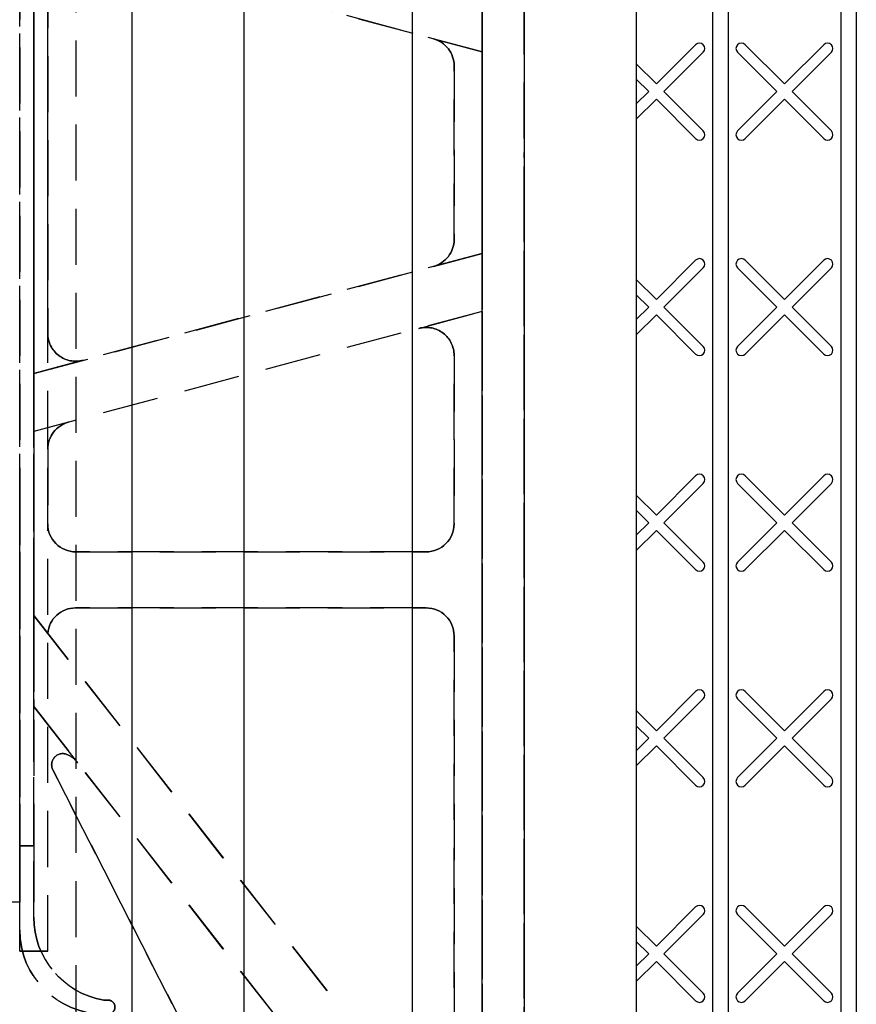
# Model space of a CAD drawing. Units: inches. Extents: x 590 to 783, y 22 to 134.
# Drawn here: x 610 to 614, y 77 to 82 of the extents above; entities that cross this region are included whole.
import ezdxf

# ---------------------------------------------------------------- set-up
doc = ezdxf.new("R2010")
doc.units = ezdxf.units.IN
doc.header["$MEASUREMENT"] = 0
doc.linetypes.add('HIDDEN', pattern=[0.375, 0.25, -0.125])
for name, color, linetype in [('Block', 1, 'Continuous'), ('Knobs', 1, 'Continuous'), ('Markers', 1, 'Continuous'), ('Web', 6, 'Continuous'), ('Webs', 6, 'Continuous')]:
    doc.layers.add(name, color=color, linetype=linetype)

msp = doc.modelspace()

# ---------------------------------------------------------------- linework, layer by layer
at = {"layer": 'Block'}
for p, q in [((613.04616, 88.53523), (613.04616, 74.20453)), ((613.11545, 88.53523), (613.11545, 74.20453)), ((613.61759, 88.53523), (613.61759, 74.20453)), ((613.68687, 88.53523), (613.68687, 74.13523))]:
    msp.add_line(p, q, dxfattribs=at)
at = {"layer": 'Knobs', "linetype": 'HIDDEN'}
msp.add_line((610.20576, 89.28523), (610.20576, 73.78523), dxfattribs=at)
at = {"layer": 'Knobs'}
for p, q in [((610.45576, 89.28523), (610.45576, 73.28523)), ((610.95576, 89.28523), (610.95576, 73.28523)), ((611.70576, 89.28523), (611.70576, 73.28523)), ((612.20576, 89.28523), (612.20576, 73.28523))]:
    msp.add_line(p, q, dxfattribs=at)
at = {"layer": 'Knobs', "lineweight": 30}
msp.add_line((612.70576, 89.28523), (612.70576, 73.28523), dxfattribs=at)
at = {"layer": 'Markers'}
for p, q in [((612.79509, 81.59164), (612.97046, 81.76701)), ((613.36652, 81.59164), (613.19115, 81.76701)), ((613.36652, 81.59164), (613.54189, 81.76701)), ((612.8291, 81.55764), (613.00447, 81.733)), ((613.33251, 81.55764), (613.15714, 81.733)), ((613.40053, 81.55764), (613.57589, 81.733)), ((612.79509, 81.59164), (612.70576, 81.68097)), ((612.76108, 81.55764), (612.70576, 81.61296)), ((612.70576, 81.50231), (612.76108, 81.55764)), ((613.00447, 81.38227), (612.8291, 81.55764)), ((613.15714, 81.38227), (613.33251, 81.55764)), ((613.57589, 81.38227), (613.40053, 81.55764)), ((612.70576, 81.4343), (612.79509, 81.52363)), ((612.97046, 81.34826), (612.79509, 81.52363)), ((613.19115, 81.34826), (613.36652, 81.52363)), ((613.54189, 81.34826), (613.36652, 81.52363)), ((612.79509, 80.62978), (612.97046, 80.80515)), ((613.36652, 80.62978), (613.19115, 80.80515)), ((613.36652, 80.62978), (613.54189, 80.80515)), ((612.8291, 80.59578), (613.00447, 80.77115)), ((613.33251, 80.59578), (613.15714, 80.77115)), ((613.40053, 80.59578), (613.57589, 80.77115)), ((612.79509, 80.62978), (612.70576, 80.71912)), ((612.76108, 80.59578), (612.70576, 80.6511)), ((612.70576, 80.54045), (612.76108, 80.59578)), ((613.00447, 80.42041), (612.8291, 80.59578)), ((613.15714, 80.42041), (613.33251, 80.59578)), ((613.57589, 80.42041), (613.40053, 80.59578)), ((612.70576, 80.47244), (612.79509, 80.56177)), ((612.97046, 80.3864), (612.79509, 80.56177)), ((613.19115, 80.3864), (613.36652, 80.56177)), ((613.54189, 80.3864), (613.36652, 80.56177)), ((612.79509, 79.66793), (612.97046, 79.8433)), ((613.36652, 79.66793), (613.19115, 79.8433)), ((613.36652, 79.66793), (613.54189, 79.8433)), ((612.8291, 79.63392), (613.00447, 79.80929)), ((613.33251, 79.63392), (613.15714, 79.80929)), ((613.40053, 79.63392), (613.57589, 79.80929)), ((612.79509, 79.66793), (612.70576, 79.75726)), ((612.76108, 79.63392), (612.70576, 79.68924)), ((612.70576, 79.5786), (612.76108, 79.63392)), ((613.00447, 79.45855), (612.8291, 79.63392)), ((613.15714, 79.45855), (613.33251, 79.63392)), ((613.57589, 79.45855), (613.40053, 79.63392)), ((612.70576, 79.51058), (612.79509, 79.59991)), ((612.97046, 79.42455), (612.79509, 79.59991)), ((613.19115, 79.42455), (613.36652, 79.59991)), ((613.54189, 79.42455), (613.36652, 79.59991)), ((612.79509, 78.70607), (612.97046, 78.88144)), ((613.36652, 78.70607), (613.19115, 78.88144)), ((613.36652, 78.70607), (613.54189, 78.88144)), ((612.8291, 78.67206), (613.00447, 78.84743)), ((613.33251, 78.67206), (613.15714, 78.84743)), ((613.40053, 78.67206), (613.57589, 78.84743)), ((612.79509, 78.70607), (612.70576, 78.7954)), ((612.76108, 78.67206), (612.70576, 78.72739)), ((612.70576, 78.61674), (612.76108, 78.67206)), ((613.00447, 78.4967), (612.8291, 78.67206)), ((613.15714, 78.4967), (613.33251, 78.67206)), ((613.57589, 78.4967), (613.40053, 78.67206)), ((612.70576, 78.54873), (612.79509, 78.63806)), ((612.97046, 78.46269), (612.79509, 78.63806)), ((613.19115, 78.46269), (613.36652, 78.63806)), ((613.54189, 78.46269), (613.36652, 78.63806)), ((612.79509, 77.74421), (612.97046, 77.91958)), ((613.36652, 77.74421), (613.19115, 77.91958)), ((613.36652, 77.74421), (613.54189, 77.91958)), ((612.8291, 77.71021), (613.00447, 77.88558)), ((613.33251, 77.71021), (613.15714, 77.88558)), ((613.40053, 77.71021), (613.57589, 77.88558)), ((612.79509, 77.74421), (612.70576, 77.83354)), ((612.76108, 77.71021), (612.70576, 77.76553)), ((612.70576, 77.65488), (612.76108, 77.71021)), ((612.70576, 77.58687), (612.79509, 77.6762)), ((612.97046, 77.50083), (612.79509, 77.6762)), ((613.00447, 77.53484), (612.8291, 77.71021)), ((613.15714, 77.53484), (613.33251, 77.71021)), ((613.19115, 77.50083), (613.36652, 77.6762)), ((613.54189, 77.50083), (613.36652, 77.6762)), ((613.57589, 77.53484), (613.40053, 77.71021))]:
    msp.add_line(p, q, dxfattribs=at)
for centre, start, end in [((612.98746, 81.75001), 315, 135), ((613.17415, 81.75001), 45, 225), ((613.55889, 81.75001), 315, 135), ((612.98746, 81.36526), 225, 45), ((613.17415, 81.36526), 135, 315), ((613.55889, 81.36526), 225, 45), ((612.98746, 80.78815), 315, 135), ((613.17415, 80.78815), 45, 225), ((613.55889, 80.78815), 315, 135), ((612.98746, 80.40341), 225, 45), ((613.17415, 80.40341), 135, 315), ((613.55889, 80.40341), 225, 45), ((612.98746, 79.82629), 315, 135), ((613.17415, 79.82629), 45, 225), ((613.55889, 79.82629), 315, 135), ((612.98746, 79.44155), 225, 45), ((613.17415, 79.44155), 135, 315), ((613.55889, 79.44155), 225, 45), ((612.98746, 78.86444), 315, 135), ((613.17415, 78.86444), 45, 225), ((613.55889, 78.86444), 315, 135), ((612.98746, 78.47969), 225, 45), ((613.17415, 78.47969), 135, 315), ((613.55889, 78.47969), 225, 45), ((612.98746, 77.90258), 315, 135), ((613.17415, 77.90258), 45, 225), ((613.55889, 77.90258), 315, 135), ((612.98746, 77.51784), 225, 45), ((613.17415, 77.51784), 135, 315), ((613.55889, 77.51784), 225, 45)]:
    msp.add_arc(centre, 0.02405, start, end, dxfattribs=at)
at = {"layer": 'Web', "linetype": 'HIDDEN'}
msp.add_line((612.20603, 74.13663, -0.25), (612.20603, 81.28523, -0.25), dxfattribs=at)
at = {"layer": 'Web'}
msp.add_line((609.36255, 77.94182, 0.23511), (609.95581, 77.94182, -0.11974), dxfattribs=at)
at = {"layer": 'Webs', "linetype": 'HIDDEN', "extrusion": (-1, -9.82449e-11, 0)}
for p, q in [((612.01827, 74.59773, -1.5), (612.01827, 87.97273, -1.5)), ((612.01827, 87.97273), (612.01827, 74.59773)), ((609.95577, 84.37898, -0.25), (609.95577, 78.19148, -0.25)), ((609.95577, 78.19148, -1.25), (609.95577, 84.37898, -1.25)), ((612.01827, 81.99365, -0.625), (612.01827, 81.73483, -0.625)), ((612.01827, 81.73483, -0.875), (612.01827, 81.99365, -0.875)), ((612.01827, 81.73483, -0.6875), (612.01827, 80.83564, -0.6875)), ((612.01827, 81.73483, -0.625), (612.01827, 81.73483, -0.6875)), ((612.01827, 80.83564, -0.8125), (612.01827, 81.73483, -0.8125)), ((612.01827, 81.73483, -0.8125), (612.01827, 81.73483, -0.875)), ((611.89327, 81.67241, -0.8125), (611.89327, 81.67241, -0.6875)), ((611.89327, 80.89806, -0.8125), (611.89327, 81.67241, -0.8125)), ((611.89327, 81.67241, -0.6875), (611.89327, 80.89806, -0.6875)), ((611.89327, 80.89806, -0.6875), (611.89327, 80.89806, -0.8125)), ((612.01827, 80.83564, -0.6875), (612.01827, 80.83564, -0.625)), ((612.01827, 80.83564, -0.625), (612.01827, 80.57682, -0.625)), ((612.01827, 80.57682, -0.875), (612.01827, 80.83564, -0.875)), ((612.01827, 80.83564, -0.875), (612.01827, 80.83564, -0.8125)), ((612.01827, 80.57682, -0.625), (612.01827, 80.57682, -0.6875)), ((612.01827, 80.57682, -0.6875), (612.01827, 76.66023, -0.6875)), ((612.01827, 76.66023, -0.8125), (612.01827, 80.57682, -0.8125)), ((612.01827, 80.57682, -0.8125), (612.01827, 80.57682, -0.875)), ((611.89327, 80.38042, -0.8125), (611.89327, 80.38042, -0.6875)), ((611.89327, 79.62898, -0.8125), (611.89327, 80.38042, -0.8125)), ((611.89327, 80.38042, -0.6875), (611.89327, 79.62898, -0.6875)), ((611.89327, 79.62898, -0.6875), (611.89327, 79.62898, -0.8125)), ((611.89327, 79.12898, -0.8125), (611.89327, 79.12898, -0.6875)), ((611.89327, 77.18325, -0.8125), (611.89327, 79.12898, -0.8125)), ((611.89327, 79.12898, -0.6875), (611.89327, 77.18325, -0.6875)), ((609.95577, 77.81648, -0.3125), (609.95577, 78.19148, -0.25)), ((609.95577, 78.19148, -1.25), (609.95577, 77.81648, -1.1875)), ((609.95577, 77.81648, -0.3125), (609.95577, 77.81648, -1.1875))]:
    msp.add_line(p, q, dxfattribs=at)
at = {"layer": 'Webs', "linetype": 'HIDDEN', "extrusion": (0, 0, -1)}
for p, q in [((612.01827, 74.59773, -1.5), (612.01827, 87.97273, -1.5)), ((612.20577, 87.97273, -1.5), (612.20577, 74.59773, -1.5)), ((609.95577, 78.19148, -1.25), (609.95577, 84.37898, -1.25)), ((610.01827, 84.37898, -1.25), (610.01827, 78.19148, -1.25)), ((610.01827, 82.27073, -0.8125), (610.01827, 80.29974, -0.8125)), ((612.01827, 81.73483, -0.875), (610.01827, 82.27073, -0.875)), ((610.08077, 82.09108, -0.8125), (610.08077, 80.47939, -0.8125)), ((612.01827, 81.73483, -0.875), (612.01827, 81.99365, -0.875)), ((611.80062, 81.79315, -0.8125), (612.01827, 81.73483, -0.8125)), ((612.01827, 80.83564, -0.8125), (612.01827, 81.73483, -0.8125)), ((611.89327, 80.89806, -0.8125), (611.89327, 81.67241, -0.8125)), ((612.01827, 80.83564, -0.875), (610.01827, 80.29974, -0.875)), ((611.80062, 80.77732, -0.8125), (612.01827, 80.83564, -0.8125)), ((612.01827, 80.57682, -0.875), (612.01827, 80.83564, -0.875)), ((612.01827, 80.57682, -0.875), (610.01827, 80.04092, -0.875)), ((611.73592, 80.50116, -0.8125), (612.01827, 80.57682, -0.8125)), ((612.01827, 76.66023, -0.8125), (612.01827, 80.57682, -0.8125)), ((610.01827, 80.29974, -0.8125), (610.23812, 80.35865, -0.8125)), ((611.89327, 79.62898, -0.8125), (611.89327, 80.38042, -0.8125)), ((610.01827, 80.29974, -0.875), (610.01827, 80.04092, -0.875)), ((610.17342, 80.08249, -0.8125), (610.01827, 80.04092, -0.8125)), ((610.01827, 80.04092, -0.8125), (610.01827, 79.22012, -0.8125)), ((610.08077, 79.96175, -0.8125), (610.08077, 79.62898, -0.8125)), ((610.20577, 79.50398, -0.8125), (611.76827, 79.50398, -0.8125)), ((610.08077, 79.14012, -0.8125), (610.01827, 79.22012, -0.8125)), ((612.01827, 76.66023, -0.875), (610.01827, 79.22012, -0.875)), ((610.01827, 79.22012, -0.875), (610.01827, 78.81405, -0.875)), ((611.76827, 79.25398, -0.8125), (610.20527, 79.25398, -0.8125)), ((611.89327, 77.18325, -0.8125), (611.89327, 79.12898, -0.8125)), ((610.01827, 77.87374, -0.8125), (610.01827, 78.81405, -0.8125)), ((610.21443, 78.56298, -0.8125), (610.01827, 78.81405, -0.8125)), ((610.01827, 78.81405, -0.875), (612.01827, 76.25417, -0.875)), ((611.65689, 75.48265, -0.8125), (610.10367, 78.53101, -0.8125)), ((610.01827, 78.19148, -1.25), (609.95577, 78.19148, -1.25)), ((610.34952, 77.50398, -0.8125), (610.33077, 77.50398, -0.8125))]:
    msp.add_line(p, q, dxfattribs=at)
at = {"layer": 'Webs', "linetype": 'HIDDEN'}
for p, q in [((612.01827, 87.97273), (612.01827, 74.59773)), ((612.20577, 74.59773), (612.20577, 87.97273)), ((609.95577, 77.72273, -0.28125), (609.95577, 84.84773, -0.28125)), ((609.95577, 77.72273, -0.25), (609.95577, 84.84773, -0.25)), ((610.08077, 77.72273, -0.28125), (610.08077, 84.84773, -0.28125)), ((610.08077, 77.72273, -0.25), (610.08077, 84.84773, -0.25)), ((609.95577, 84.37898, -0.25), (609.95577, 78.19148, -0.25)), ((610.01827, 78.19148, -0.25), (610.01827, 84.37898, -0.25)), ((610.01827, 80.29974, -0.6875), (610.01827, 82.27073, -0.6875)), ((610.01827, 82.27073, -0.625), (612.01827, 81.73483, -0.625)), ((610.08077, 80.47939, -0.6875), (610.08077, 82.09108, -0.6875)), ((612.01827, 81.99365, -0.625), (612.01827, 81.73483, -0.625)), ((611.80062, 81.79315, -0.6875), (612.01827, 81.73483, -0.6875)), ((612.01827, 81.73483, -0.6875), (612.01827, 80.83564, -0.6875)), ((611.89327, 81.67241, -0.6875), (611.89327, 80.89806, -0.6875)), ((610.01827, 80.29974, -0.625), (612.01827, 80.83564, -0.625)), ((612.01827, 80.83564, -0.6875), (611.80062, 80.77732, -0.6875)), ((612.01827, 80.83564, -0.625), (612.01827, 80.57682, -0.625)), ((612.01827, 80.57682, -0.625), (610.01827, 80.04092, -0.625)), ((611.73592, 80.50116, -0.6875), (612.01827, 80.57682, -0.6875)), ((612.01827, 80.57682, -0.6875), (612.01827, 76.66023, -0.6875)), ((610.23812, 80.35865, -0.6875), (610.01827, 80.29974, -0.6875)), ((611.89327, 80.38042, -0.6875), (611.89327, 79.62898, -0.6875)), ((610.01827, 80.04092, -0.625), (610.01827, 80.29974, -0.625)), ((610.17342, 80.08249, -0.6875), (610.01827, 80.04092, -0.6875)), ((610.01827, 79.22012, -0.6875), (610.01827, 80.04092, -0.6875)), ((610.08077, 79.62898, -0.6875), (610.08077, 79.96175, -0.6875)), ((609.95577, 79.78434, -0.84375), (609.95577, 79.78434, -0.71875)), ((609.95577, 79.78434, -0.71875), (609.95577, 77.91023, -0.71875)), ((609.95577, 79.78434, -0.71875), (609.95577, 79.78434, -0.84375)), ((609.95577, 77.91023, -0.71875), (609.95577, 79.78434, -0.71875)), ((611.76827, 79.50398, -0.6875), (610.20577, 79.50398, -0.6875)), ((610.01827, 79.22012, -0.6875), (610.08077, 79.14012, -0.6875)), ((610.01827, 79.22012, -0.625), (612.01827, 76.66023, -0.625)), ((610.01827, 78.81405, -0.625), (610.01827, 79.22012, -0.625)), ((610.20527, 79.25398, -0.6875), (611.76827, 79.25398, -0.6875)), ((611.89327, 79.12898, -0.6875), (611.89327, 77.18325, -0.6875)), ((610.01827, 77.87374, -0.6875), (610.01827, 78.81405, -0.6875)), ((610.21443, 78.56298, -0.6875), (610.01827, 78.81405, -0.6875)), ((612.01827, 76.25417, -0.625), (610.01827, 78.81405, -0.625)), ((610.10367, 78.53101, -0.6875), (611.65689, 75.48265, -0.6875)), ((609.95577, 78.19148, -0.25), (610.01827, 78.19148, -0.25)), ((609.95577, 77.72273, -0.28125), (610.08077, 77.72273, -0.28125)), ((610.08077, 77.72273, -0.25), (609.95577, 77.72273, -0.25)), ((610.33077, 77.50398, -0.6875), (610.34952, 77.50398, -0.6875))]:
    msp.add_line(p, q, dxfattribs=at)
at = {"layer": 'Webs', "linetype": 'HIDDEN', "extrusion": (1, 9.82449e-11, 0)}
for p, q in [((612.20577, 74.59773), (612.20577, 87.97273)), ((612.20577, 87.97273, -1.5), (612.20577, 74.59773, -1.5)), ((610.01827, 84.37898, -1.25), (610.01827, 78.19148, -1.25)), ((610.01827, 78.19148, -0.25), (610.01827, 84.37898, -0.25)), ((610.01827, 82.27073, -0.8125), (610.01827, 80.29974, -0.8125)), ((610.01827, 80.29974, -0.6875), (610.01827, 82.27073, -0.6875)), ((610.08077, 82.09108, -0.8125), (610.08077, 80.47939, -0.8125)), ((610.08077, 80.47939, -0.6875), (610.08077, 82.09108, -0.6875)), ((610.08077, 80.47939, -0.8125), (610.08077, 80.47939, -0.6875)), ((610.01827, 80.29974, -0.8125), (610.01827, 80.29974, -0.875)), ((610.01827, 80.29974, -0.875), (610.01827, 80.04092, -0.875)), ((610.01827, 80.29974, -0.625), (610.01827, 80.29974, -0.6875)), ((610.01827, 80.04092, -0.625), (610.01827, 80.29974, -0.625)), ((610.01827, 80.04092, -0.8125), (610.01827, 79.22012, -0.8125)), ((610.01827, 80.04092, -0.875), (610.01827, 80.04092, -0.8125)), ((610.01827, 79.22012, -0.6875), (610.01827, 80.04092, -0.6875)), ((610.01827, 80.04092, -0.6875), (610.01827, 80.04092, -0.625)), ((610.08077, 79.96175, -0.8125), (610.08077, 79.62898, -0.8125)), ((610.08077, 79.62898, -0.6875), (610.08077, 79.96175, -0.6875)), ((610.08077, 79.96175, -0.6875), (610.08077, 79.96175, -0.8125)), ((610.08077, 79.62898, -0.8125), (610.08077, 79.62898, -0.6875)), ((610.01827, 79.22012, -0.875), (610.01827, 78.81405, -0.875)), ((610.01827, 79.22012, -0.8125), (610.01827, 79.22012, -0.875)), ((610.01827, 78.81405, -0.625), (610.01827, 79.22012, -0.625)), ((610.01827, 79.22012, -0.625), (610.01827, 79.22012, -0.6875)), ((610.01827, 77.87374, -0.8125), (610.01827, 78.81405, -0.8125)), ((610.01827, 78.81405, -0.875), (610.01827, 78.81405, -0.8125)), ((610.01827, 77.87374, -0.6875), (610.01827, 78.81405, -0.6875)), ((610.01827, 78.81405, -0.6875), (610.01827, 78.81405, -0.625)), ((610.01827, 77.87374, -1.19704), (610.01827, 78.19148, -1.25)), ((610.01827, 78.19148, -0.25), (610.01827, 77.87374, -0.30296)), ((610.01827, 77.87374, -1.19704), (610.01827, 77.87374, -0.8125)), ((610.01827, 77.87374, -0.6875), (610.01827, 77.87374, -0.30296))]:
    msp.add_line(p, q, dxfattribs=at)
at = {"layer": 'Webs', "linetype": 'HIDDEN', "extrusion": (-1, 0, 2.22045e-16)}
for p, q in [((609.95577, 77.72273, -1.28125), (609.95577, 84.84773, -1.28125)), ((609.95577, 77.72273, -0.28125), (609.95577, 84.84773, -0.28125)), ((609.95577, 77.72273, -1.28125), (609.95577, 77.72273, -0.28125))]:
    msp.add_line(p, q, dxfattribs=at)
at = {"layer": 'Webs', "linetype": 'HIDDEN', "extrusion": (-2.22045e-16, 1.60814e-16, -1)}
for p, q in [((609.95577, 77.72273, -1.28125), (609.95577, 84.84773, -1.28125)), ((610.08077, 77.72273, -1.28125), (610.08077, 84.84773, -1.28125)), ((610.08077, 77.72273, -1.28125), (609.95577, 77.72273, -1.28125))]:
    msp.add_line(p, q, dxfattribs=at)
at = {"layer": 'Webs', "linetype": 'HIDDEN', "extrusion": (-1, -9.82444e-11, -2.22045e-16)}
for p, q in [((609.95577, 77.72273, -0.25), (609.95577, 84.84773, -0.25)), ((609.95577, 77.72273, -1.25), (609.95577, 84.84773, -1.25)), ((609.95577, 77.72273, -0.25), (609.95577, 77.72273, -1.25))]:
    msp.add_line(p, q, dxfattribs=at)
at = {"layer": 'Webs', "linetype": 'HIDDEN', "extrusion": (2.22045e-16, 1.60814e-16, -1)}
for p, q in [((609.95577, 77.72273, -1.25), (609.95577, 84.84773, -1.25)), ((610.08077, 77.72273, -1.25), (610.08077, 84.84773, -1.25)), ((609.95577, 77.72273, -1.25), (610.08077, 77.72273, -1.25))]:
    msp.add_line(p, q, dxfattribs=at)
at = {"layer": 'Webs', "linetype": 'HIDDEN', "extrusion": (1, 0, -2.22045e-16)}
for p, q in [((610.08077, 77.72273, -0.28125), (610.08077, 84.84773, -0.28125)), ((610.08077, 77.72273, -1.28125), (610.08077, 84.84773, -1.28125)), ((610.08077, 77.72273, -0.28125), (610.08077, 77.72273, -1.28125))]:
    msp.add_line(p, q, dxfattribs=at)
at = {"layer": 'Webs', "linetype": 'HIDDEN', "extrusion": (1, 9.82444e-11, 2.22045e-16)}
for p, q in [((610.08077, 77.72273, -1.25), (610.08077, 84.84773, -1.25)), ((610.08077, 77.72273, -0.25), (610.08077, 84.84773, -0.25)), ((610.08077, 77.72273, -1.25), (610.08077, 77.72273, -0.25))]:
    msp.add_line(p, q, dxfattribs=at)
at = {"layer": 'Webs', "linetype": 'HIDDEN', "extrusion": (-0.258819, -0.965926, 0)}
for p, q in [((610.01827, 82.27073, -0.625), (612.01827, 81.73483, -0.625)), ((612.01827, 81.73483, -0.875), (610.01827, 82.27073, -0.875)), ((611.80062, 81.79315, -0.6875), (612.01827, 81.73483, -0.6875)), ((611.80062, 81.79315, -0.6875), (611.80062, 81.79315, -0.8125)), ((611.80062, 81.79315, -0.8125), (612.01827, 81.73483, -0.8125)), ((612.01827, 81.73483, -0.625), (612.01827, 81.73483, -0.6875)), ((612.01827, 81.73483, -0.8125), (612.01827, 81.73483, -0.875))]:
    msp.add_line(p, q, dxfattribs=at)
at = {"layer": 'Webs', "linetype": 'HIDDEN', "extrusion": (9.82449e-11, -1, 0)}
for p, q in [((611.80062, 81.79315, -0.6875), (611.80062, 81.79315, -0.8125)), ((611.89327, 81.67241, -0.8125), (611.89327, 81.67241, -0.6875)), ((611.89327, 80.89806, -0.6875), (611.89327, 80.89806, -0.8125)), ((611.80062, 80.77732, -0.8125), (611.80062, 80.77732, -0.6875)), ((611.73592, 80.50116, -0.6875), (611.73592, 80.50116, -0.8125)), ((610.08077, 80.47939, -0.8125), (610.08077, 80.47939, -0.6875)), ((610.23812, 80.35865, -0.6875), (610.23812, 80.35865, -0.8125)), ((611.89327, 80.38042, -0.8125), (611.89327, 80.38042, -0.6875)), ((610.17342, 80.08249, -0.8125), (610.17342, 80.08249, -0.6875)), ((610.08077, 79.96175, -0.6875), (610.08077, 79.96175, -0.8125)), ((610.08077, 79.62898, -0.8125), (610.08077, 79.62898, -0.6875)), ((611.89327, 79.62898, -0.6875), (611.89327, 79.62898, -0.8125)), ((610.20577, 79.50398, -0.6875), (610.20577, 79.50398, -0.8125)), ((611.76827, 79.50398, -0.8125), (611.76827, 79.50398, -0.6875)), ((610.20527, 79.25398, -0.8125), (610.20527, 79.25398, -0.6875)), ((610.20527, 79.25398, -0.8125), (610.20527, 79.25398, -0.6875)), ((611.76827, 79.25398, -0.8125), (610.20527, 79.25398, -0.8125)), ((610.20527, 79.25398, -0.6875), (611.76827, 79.25398, -0.6875)), ((611.76827, 79.25398, -0.6875), (611.76827, 79.25398, -0.8125)), ((611.76827, 79.25398, -0.6875), (611.76827, 79.25398, -0.8125)), ((610.08077, 79.14012, -0.6875), (610.08077, 79.14012, -0.8125)), ((611.89327, 79.12898, -0.8125), (611.89327, 79.12898, -0.6875)), ((610.16976, 78.59884, -0.8125), (610.16976, 78.59884, -0.6875)), ((610.16976, 78.59884, -0.8125), (610.16976, 78.59884, -0.6875)), ((610.21443, 78.56298, -0.8125), (610.21443, 78.56298, -0.6875)), ((610.10367, 78.53101, -0.6875), (610.10367, 78.53101, -0.8125)), ((610.01827, 77.87374, -0.6875), (610.01827, 77.87374, -0.30296)), ((610.01827, 77.87374, -1.19704), (610.01827, 77.87374, -0.8125)), ((609.95577, 77.81648, -0.3125), (609.95577, 77.81648, -1.1875)), ((610.33077, 77.50398, -0.36458), (610.33077, 77.50398, -0.6875)), ((610.33077, 77.50398, -0.8125), (610.33077, 77.50398, -1.13542)), ((610.34952, 77.50398, -0.6875), (610.34952, 77.50398, -0.36458)), ((610.34952, 77.50398, -1.13542), (610.34952, 77.50398, -0.8125))]:
    msp.add_line(p, q, dxfattribs=at)
at = {"layer": 'Webs', "linetype": 'HIDDEN', "extrusion": (-0.258819, 0.965926, 0)}
for p, q in [((612.01827, 80.83564, -0.875), (610.01827, 80.29974, -0.875)), ((610.01827, 80.29974, -0.625), (612.01827, 80.83564, -0.625)), ((611.80062, 80.77732, -0.8125), (612.01827, 80.83564, -0.8125)), ((612.01827, 80.83564, -0.6875), (611.80062, 80.77732, -0.6875)), ((612.01827, 80.83564, -0.875), (612.01827, 80.83564, -0.8125)), ((612.01827, 80.83564, -0.6875), (612.01827, 80.83564, -0.625)), ((611.80062, 80.77732, -0.8125), (611.80062, 80.77732, -0.6875)), ((610.01827, 80.29974, -0.8125), (610.23812, 80.35865, -0.8125)), ((610.23812, 80.35865, -0.6875), (610.01827, 80.29974, -0.6875)), ((610.23812, 80.35865, -0.6875), (610.23812, 80.35865, -0.8125)), ((610.01827, 80.29974, -0.8125), (610.01827, 80.29974, -0.875)), ((610.01827, 80.29974, -0.625), (610.01827, 80.29974, -0.6875))]:
    msp.add_line(p, q, dxfattribs=at)
at = {"layer": 'Webs', "linetype": 'HIDDEN', "extrusion": (0.258819, -0.965926, 0)}
for p, q in [((612.01827, 80.57682, -0.625), (610.01827, 80.04092, -0.625)), ((612.01827, 80.57682, -0.875), (610.01827, 80.04092, -0.875)), ((611.73592, 80.50116, -0.6875), (612.01827, 80.57682, -0.6875)), ((611.73592, 80.50116, -0.8125), (612.01827, 80.57682, -0.8125)), ((612.01827, 80.57682, -0.625), (612.01827, 80.57682, -0.6875)), ((612.01827, 80.57682, -0.8125), (612.01827, 80.57682, -0.875)), ((611.73592, 80.50116, -0.6875), (611.73592, 80.50116, -0.8125)), ((610.17342, 80.08249, -0.6875), (610.01827, 80.04092, -0.6875)), ((610.17342, 80.08249, -0.8125), (610.01827, 80.04092, -0.8125)), ((610.17342, 80.08249, -0.8125), (610.17342, 80.08249, -0.6875)), ((610.01827, 80.04092, -0.6875), (610.01827, 80.04092, -0.625)), ((610.01827, 80.04092, -0.875), (610.01827, 80.04092, -0.8125))]:
    msp.add_line(p, q, dxfattribs=at)
at = {"layer": 'Webs', "linetype": 'HIDDEN', "extrusion": (-2.22045e-16, -1.60814e-16, -1)}
msp.add_line((609.95577, 77.91023, -0.84375), (609.95577, 79.78434, -0.84375), dxfattribs=at)
at = {"layer": 'Webs', "linetype": 'HIDDEN', "extrusion": (-1, 4.54747e-13, 2.22045e-16)}
for p, q in [((609.95577, 79.78434, -0.84375), (609.95577, 79.78434, -0.71875)), ((609.95577, 79.78434, -0.71875), (609.95577, 77.91023, -0.71875)), ((609.95577, 77.91023, -0.84375), (609.95577, 79.78434, -0.84375)), ((609.95577, 77.91023, -0.71875), (609.95577, 77.91023, -0.84375))]:
    msp.add_line(p, q, dxfattribs=at)
at = {"layer": 'Webs', "linetype": 'HIDDEN', "extrusion": (2.22045e-16, -1.60814e-16, -1)}
msp.add_line((609.95577, 79.78434, -0.84375), (609.95577, 77.91023, -0.84375), dxfattribs=at)
at = {"layer": 'Webs', "linetype": 'HIDDEN', "extrusion": (-1, 9.86991e-11, -2.22045e-16)}
for p, q in [((609.95577, 79.78434, -0.71875), (609.95577, 79.78434, -0.84375)), ((609.95577, 79.78434, -0.84375), (609.95577, 77.91023, -0.84375)), ((609.95577, 77.91023, -0.71875), (609.95577, 79.78434, -0.71875)), ((609.95577, 77.91023, -0.84375), (609.95577, 77.91023, -0.71875))]:
    msp.add_line(p, q, dxfattribs=at)
at = {"layer": 'Webs', "linetype": 'HIDDEN', "extrusion": (-9.82444e-11, 1, 0)}
for p, q in [((610.20577, 79.50398, -0.6875), (610.20577, 79.50398, -0.8125)), ((611.76827, 79.50398, -0.6875), (610.20577, 79.50398, -0.6875)), ((610.20577, 79.50398, -0.8125), (611.76827, 79.50398, -0.8125)), ((611.76827, 79.50398, -0.8125), (611.76827, 79.50398, -0.6875)), ((610.33077, 77.50398, -0.6875), (610.34952, 77.50398, -0.6875)), ((610.33077, 77.50398, -0.36458), (610.33077, 77.50398, -0.6875)), ((610.33077, 77.50398, -0.36458), (610.34952, 77.50398, -0.36458)), ((610.34952, 77.50398, -0.8125), (610.33077, 77.50398, -0.8125)), ((610.33077, 77.50398, -0.8125), (610.33077, 77.50398, -1.13542)), ((610.34952, 77.50398, -1.13542), (610.33077, 77.50398, -1.13542)), ((610.34952, 77.50398, -0.6875), (610.34952, 77.50398, -0.36458)), ((610.34952, 77.50398, -1.13542), (610.34952, 77.50398, -0.8125))]:
    msp.add_line(p, q, dxfattribs=at)
at = {"layer": 'Webs', "linetype": 'HIDDEN', "extrusion": (0.788011, 0.615661, 0)}
for p, q in [((610.01827, 79.22012, -0.625), (612.01827, 76.66023, -0.625)), ((610.01827, 79.22012, -0.625), (610.01827, 79.22012, -0.6875)), ((612.01827, 76.66023, -0.875), (610.01827, 79.22012, -0.875)), ((610.01827, 79.22012, -0.6875), (610.08077, 79.14012, -0.6875)), ((610.01827, 79.22012, -0.8125), (610.01827, 79.22012, -0.875)), ((610.08077, 79.14012, -0.8125), (610.01827, 79.22012, -0.8125)), ((610.08077, 79.14012, -0.6875), (610.08077, 79.14012, -0.8125))]:
    msp.add_line(p, q, dxfattribs=at)
at = {"layer": 'Webs', "linetype": 'HIDDEN', "extrusion": (-0.788011, -0.615661, 0)}
for p, q in [((610.21443, 78.56298, -0.8125), (610.01827, 78.81405, -0.8125)), ((610.01827, 78.81405, -0.875), (610.01827, 78.81405, -0.8125)), ((610.01827, 78.81405, -0.875), (612.01827, 76.25417, -0.875)), ((610.21443, 78.56298, -0.6875), (610.01827, 78.81405, -0.6875)), ((610.01827, 78.81405, -0.6875), (610.01827, 78.81405, -0.625)), ((612.01827, 76.25417, -0.625), (610.01827, 78.81405, -0.625)), ((610.21443, 78.56298, -0.8125), (610.21443, 78.56298, -0.6875))]:
    msp.add_line(p, q, dxfattribs=at)
at = {"layer": 'Webs', "linetype": 'HIDDEN', "extrusion": (0.891007, 0.45399, 0)}
for p, q in [((610.10367, 78.53101, -0.6875), (610.10367, 78.53101, -0.8125)), ((610.10367, 78.53101, -0.6875), (611.65689, 75.48265, -0.6875)), ((611.65689, 75.48265, -0.8125), (610.10367, 78.53101, -0.8125))]:
    msp.add_line(p, q, dxfattribs=at)
at = {"layer": 'Webs', "linetype": 'HIDDEN', "extrusion": (1.61515e-11, -0.164399, 0.986394)}
for p, q in [((609.95577, 77.81648, -0.3125), (609.95577, 78.19148, -0.25)), ((609.95577, 78.19148, -0.25), (610.01827, 78.19148, -0.25)), ((610.01827, 78.19148, -0.25), (610.01827, 77.87374, -0.30296)), ((610.33077, 77.50398, -0.36458), (610.34952, 77.50398, -0.36458))]:
    msp.add_line(p, q, dxfattribs=at)
at = {"layer": 'Webs', "linetype": 'HIDDEN', "extrusion": (1.61513e-11, -0.164399, -0.986394)}
for p, q in [((609.95577, 78.19148, -1.25), (609.95577, 77.81648, -1.1875)), ((610.01827, 78.19148, -1.25), (609.95577, 78.19148, -1.25)), ((610.01827, 77.87374, -1.19704), (610.01827, 78.19148, -1.25)), ((610.34952, 77.50398, -1.13542), (610.33077, 77.50398, -1.13542))]:
    msp.add_line(p, q, dxfattribs=at)
at = {"layer": 'Webs', "linetype": 'HIDDEN', "extrusion": (-4.54747e-13, -1, 1.60814e-16)}
msp.add_line((609.95577, 77.91023, -0.71875), (609.95577, 77.91023, -0.84375), dxfattribs=at)
at = {"layer": 'Webs', "linetype": 'HIDDEN', "extrusion": (-9.86991e-11, -1, 1.60814e-16)}
msp.add_line((609.95577, 77.91023, -0.84375), (609.95577, 77.91023, -0.71875), dxfattribs=at)
at = {"layer": 'Webs', "linetype": 'HIDDEN', "extrusion": (-3.57079e-32, -1, -1.60814e-16)}
for p, q in [((609.95577, 77.72273, -1.28125), (609.95577, 77.72273, -0.28125)), ((609.95577, 77.72273, -0.28125), (610.08077, 77.72273, -0.28125)), ((610.08077, 77.72273, -1.28125), (609.95577, 77.72273, -1.28125)), ((610.08077, 77.72273, -0.28125), (610.08077, 77.72273, -1.28125))]:
    msp.add_line(p, q, dxfattribs=at)
at = {"layer": 'Webs', "linetype": 'HIDDEN', "extrusion": (9.82444e-11, -1, -1.60814e-16)}
for p, q in [((610.08077, 77.72273, -0.25), (609.95577, 77.72273, -0.25)), ((609.95577, 77.72273, -1.25), (610.08077, 77.72273, -1.25)), ((609.95577, 77.72273, -0.25), (609.95577, 77.72273, -1.25)), ((610.08077, 77.72273, -1.25), (610.08077, 77.72273, -0.25))]:
    msp.add_line(p, q, dxfattribs=at)
at = {"layer": 'Webs', "linetype": 'HIDDEN'}
for centre, radius, start, end in [((611.76827, 81.67241, -0.6875), 0.125, 0, 75), ((611.76827, 81.67241, -0.6875), 0.125, 0, 75), ((611.76827, 80.89806, -0.6875), 0.125, 285, 0), ((611.76827, 80.89806, -0.6875), 0.125, 285, 0), ((611.76827, 80.38042, -0.6875), 0.125, 0, 105), ((611.76827, 80.38042, -0.6875), 0.125, 0, 105), ((610.20577, 80.47939, -0.6875), 0.125, 180, 285), ((610.20577, 80.47939, -0.6875), 0.125, 180, 285), ((610.20577, 79.96175, -0.6875), 0.125, 105, 180), ((610.20577, 79.96175, -0.6875), 0.125, 105, 180), ((610.20577, 79.62898, -0.6875), 0.125, 180, 270), ((610.20577, 79.62898, -0.6875), 0.125, 180, 270), ((611.76827, 79.62898, -0.6875), 0.125, 270, 0), ((611.76827, 79.62898, -0.6875), 0.125, 270, 0), ((610.20527, 79.12898, -0.6875), 0.125, 90, 174.88844), ((610.20527, 79.12898, -0.6875), 0.125, 90, 174.88844), ((611.76827, 79.12898, -0.6875), 0.125, 0, 90), ((611.76827, 79.12898, -0.6875), 0.125, 0, 90), ((610.14822, 78.55371, -0.6875), 0.05, 64.49185, 207), ((610.14822, 78.55371, -0.6875), 0.05, 64.49185, 207), ((610.11593, 78.48602, -0.6875), 0.125, 38, 64.49185), ((610.11593, 78.48602, -0.6875), 0.125, 38, 64.49185), ((610.39327, 77.87374, -0.6875), 0.375, 180, 260.40593), ((610.39327, 77.87374, -0.6875), 0.375, 180, 260.40593), ((610.34952, 77.47273, -0.8125), 0.03125, 318.39136, 90), ((610.34952, 77.47273, -0.6875), 0.03125, 318.39136, 90)]:
    msp.add_arc(centre, radius, start, end, dxfattribs=at)
at = {"layer": 'Webs', "linetype": 'HIDDEN', "extrusion": (0, 0, -1)}
for centre, radius, start, end in [((-611.76827, 81.67241, 0.8125), 0.125, 105, 180), ((-611.76827, 81.67241, 0.8125), 0.125, 105, 180), ((-611.76827, 80.89806, 0.8125), 0.125, 180, 255), ((-611.76827, 80.89806, 0.8125), 0.125, 180, 255), ((-611.76827, 80.38042, 0.8125), 0.125, 75, 180), ((-611.76827, 80.38042, 0.8125), 0.125, 75, 180), ((-610.20577, 80.47939, 0.8125), 0.125, 255, 360), ((-610.20577, 80.47939, 0.8125), 0.125, 255, 360), ((-610.20577, 79.96175, 0.8125), 0.125, 360, 75), ((-610.20577, 79.96175, 0.8125), 0.125, 360, 75), ((-610.20577, 79.62898, 0.8125), 0.125, 270, 360), ((-610.20577, 79.62898, 0.8125), 0.125, 270, 360), ((-611.76827, 79.62898, 0.8125), 0.125, 180, 270), ((-611.76827, 79.62898, 0.8125), 0.125, 180, 270), ((-610.20527, 79.12898, 0.8125), 0.125, 5.11156, 90), ((-610.20527, 79.12898, 0.8125), 0.125, 5.11156, 90), ((-611.76827, 79.12898, 0.8125), 0.125, 90, 180), ((-611.76827, 79.12898, 0.8125), 0.125, 90, 180), ((-610.14822, 78.55371, 0.8125), 0.05, 333, 115.50815), ((-610.14822, 78.55371, 0.8125), 0.05, 333, 115.50815), ((-610.11593, 78.48602, 0.8125), 0.125, 115.50815, 142), ((-610.11593, 78.48602, 0.8125), 0.125, 115.50815, 142), ((-610.39327, 77.87374, 0.8125), 0.375, 279.59407, 360), ((-610.39327, 77.87374, 0.8125), 0.375, 279.59407, 360), ((-610.34952, 77.47273, 0.6875), 0.03125, 90, 221.60864), ((-610.34952, 77.47273, 0.8125), 0.03125, 90, 221.60864)]:
    msp.add_arc(centre, radius, start, end, dxfattribs=at)
at = {"layer": 'Webs', "linetype": 'HIDDEN', "extrusion": (1.61515e-11, -0.164399, 0.986394)}
for centre, major_axis, start_param, end_param in [((610.39327, 77.87374, -0.30296), (0, -0.375, -0.0625), -1.5707963, -0.1674481), ((610.39327, 77.87374, -0.30296), (0, -0.375, -0.0625), -1.5707963, -0.1674481), ((610.33077, 77.81648, -0.3125), (0, -0.375, -0.0625), 4.712389, 6.2831853), ((610.34952, 77.47273, -0.36979), (0, 0.03125, 0.00521), 3.1415927, 6.2831853)]:
    msp.add_ellipse(centre, major_axis=major_axis, ratio=0.9863939, start_param=start_param, end_param=end_param, dxfattribs=at)
at = {"layer": 'Webs', "linetype": 'HIDDEN', "extrusion": (1.61513e-11, -0.164399, -0.986394)}
for centre, major_axis, start_param, end_param in [((610.39327, 77.87374, -1.19704), (0, -0.375, 0.0625), 0.1674481, 1.5707963), ((610.39327, 77.87374, -1.19704), (0, -0.375, 0.0625), 0.1674481, 1.5707963), ((610.33077, 77.81648, -1.1875), (0, -0.375, 0.0625), 6.2831853, 7.8539816), ((610.34952, 77.47273, -1.13021), (0, 0.03125, -0.00521), 6.2831853, 9.424778)]:
    msp.add_ellipse(centre, major_axis=major_axis, ratio=0.9863939, start_param=start_param, end_param=end_param, dxfattribs=at)
at = {"layer": 'Webs', "linetype": 'HIDDEN', "extrusion": (-1.61515e-11, 0.164399, -0.986394)}
for centre, major_axis, end_param in [((610.33077, 77.81648, -0.3125), (0, -0.375, -0.0625), 1.5707963), ((610.34952, 77.47273, -0.36979), (0, 0.03125, 0.00521), 3.1415927)]:
    msp.add_ellipse(centre, major_axis=major_axis, ratio=0.9863939, start_param=0, end_param=end_param, dxfattribs=at)
at = {"layer": 'Webs', "linetype": 'HIDDEN', "extrusion": (-1.61513e-11, 0.164399, 0.986394)}
for centre, major_axis, start_param in [((610.33077, 77.81648, -1.1875), (0, -0.375, 0.0625), -1.5707963), ((610.34952, 77.47273, -1.13021), (0, 0.03125, -0.00521), -3.1415927)]:
    msp.add_ellipse(centre, major_axis=major_axis, ratio=0.9863939, start_param=start_param, end_param=0, dxfattribs=at)

doc.saveas('drawing.dxf')
